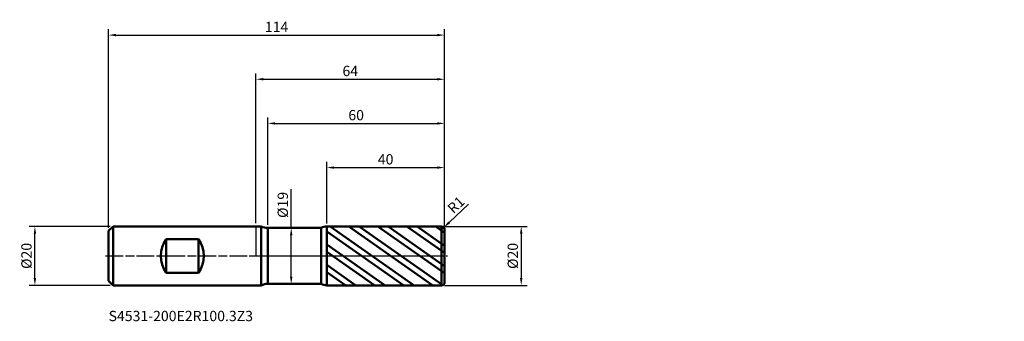
# Model space of a CAD drawing. Units: millimetres. Extents: x -80 to 254, y -22 to 80.
import ezdxf

# ---------------------------------------------------------------- set-up
doc = ezdxf.new("R2010")
doc.units = ezdxf.units.MM
doc.header["$PDMODE"] = 1
doc.linetypes.add('LONGDASH_DASH', pattern=[10.5, 6, -0.75, 3, -0.75])
for name, color, linetype, lineweight, plot in [('1', 4, 'Continuous', 50, False), ('CUT', 1, 'Continuous', 25, False), ('NOCUT', 7, 'Continuous', 25, False)]:
    doc.layers.add(name, color=color, linetype=linetype, lineweight=lineweight, plot=plot)
for name, color, linetype, lineweight in [('2', 7, 'Continuous', 25), ('4', 2, 'LONGDASH_DASH', 25), ('SK1', 4, 'Continuous', 50), ('SK2', 7, 'Continuous', 25), ('SK4', 2, 'LONGDASH_DASH', 25), ('SK6', 5, 'Continuous', 35)]:
    doc.layers.add(name, color=color, linetype=linetype, lineweight=lineweight)
doc.styles.add('STANDARD 3.5', font='monos.ttf', dxfattribs={"height": 3.5})
doc.styles.add('STANDARD 3.5 mm', font='monos.ttf', dxfattribs={"height": 3.5})
doc.dimstyles.new('AM_DIN', dxfattribs={"dimtxt": 3.5, "dimasz": 2.5, "dimexe": 2, "dimexo": 1, "dimgap": 1, "dimtad": 1, "dimdsep": 46, "dimtxsty": 'STANDARD 3.5 mm', "dimcen": 0.09, "dimadec": 0, "dimazin": 2, "dimtfac": 0.707107, "dimtmove": 0, "dimatfit": 3, "dimfxl": 1, "dimtolj": 1, "dimlwd": -1, "dimlwe": -1, "dimarcsym": 0})

# ---------------------------------------------------------------- blocks, each defined once
blk = doc.blocks.new('*D9')
at = {"layer": '2', "color": 0}
for p, q in [((0, 11.1), (0, 62)), ((64, 10), (64, 62)), ((2.5, 60), (61.5, 60))]:
    blk.add_line(p, q, dxfattribs=at)
for points in [[(2.5, 60.416667), (2.5, 59.583333), (0, 60)], [(61.5, 60.416667), (61.5, 59.583333), (64, 60)]]:
    blk.add_solid(points, dxfattribs=at)
at = {"layer": 'Defpoints', "color": 0}
for p in [(64, 60), (0, 10.1), (64, 9)]:
    blk.add_point(p, dxfattribs=at)
at = {"layer": '2', "color": 0, "insert": (32, 62.81149), "char_height": 3.5, "attachment_point": 5, "style": 'STANDARD 3.5 mm'}
blk.add_mtext('\\A1;64', dxfattribs=at)
blk = doc.blocks.new('*D10')
at = {"layer": '2', "color": 0}
for p, q in [((4, 10.5), (4, 47)), ((64, 10), (64, 47)), ((6.5, 45), (61.5, 45))]:
    blk.add_line(p, q, dxfattribs=at)
for points in [[(6.5, 45.416667), (6.5, 44.583333), (4, 45)], [(61.5, 45.416667), (61.5, 44.583333), (64, 45)]]:
    blk.add_solid(points, dxfattribs=at)
at = {"layer": 'Defpoints', "color": 0}
for p in [(64, 45), (4, 9.5), (64, 9)]:
    blk.add_point(p, dxfattribs=at)
at = {"layer": '2', "color": 0, "insert": (34, 47.81149), "char_height": 3.5, "attachment_point": 5, "style": 'STANDARD 3.5 mm'}
blk.add_mtext('\\A1;60', dxfattribs=at)
blk = doc.blocks.new('*D11')
at = {"layer": '2', "color": 0}
for p, q in [((24, 10.996596), (24, 32)), ((64, 10), (64, 32)), ((26.5, 30), (61.5, 30))]:
    blk.add_line(p, q, dxfattribs=at)
for points in [[(26.5, 30.416667), (26.5, 29.583333), (24, 30)], [(61.5, 30.416667), (61.5, 29.583333), (64, 30)]]:
    blk.add_solid(points, dxfattribs=at)
at = {"layer": 'Defpoints', "color": 0}
for p in [(64, 30), (24, 9.996596), (64, 9)]:
    blk.add_point(p, dxfattribs=at)
at = {"layer": '2', "color": 0, "insert": (44, 32.81149), "char_height": 3.5, "attachment_point": 5, "style": 'STANDARD 3.5 mm'}
blk.add_mtext('\\A1;40', dxfattribs=at)
blk = doc.blocks.new('*D12')
at = {"layer": 'Defpoints', "color": 0}
for p in [(64, 75), (-50, 8.5), (64, 9)]:
    blk.add_point(p, dxfattribs=at)
at = {"layer": 'SK2', "color": 0}
for p, q in [((-50, 9.5), (-50, 77)), ((64, 10), (64, 77)), ((-47.5, 75), (61.5, 75))]:
    blk.add_line(p, q, dxfattribs=at)
for points in [[(-47.5, 75.416667), (-47.5, 74.583333), (-50, 75)], [(61.5, 75.416667), (61.5, 74.583333), (64, 75)]]:
    blk.add_solid(points, dxfattribs=at)
at = {"layer": 'SK2', "color": 0, "insert": (7, 77.761068), "char_height": 3.5, "attachment_point": 5, "style": 'STANDARD 3.5 mm'}
blk.add_mtext('\\A1;114', dxfattribs=at)
blk = doc.blocks.new('*D13')
at = {"layer": '2', "color": 0}
for p, q in [((72.153058, 17.547036), (65.558111, 11.388739)), ((63, 9), (63.730889, 9.682497))]:
    blk.add_line(p, q, dxfattribs=at)
blk.add_arc((63, 9), 1, 43.039053, 43.0391, dxfattribs=at)
blk.add_solid([(65.273737, 11.693276), (65.842484, 11.084202), (63.730889, 9.682497)], dxfattribs=at)
at = {"layer": 'Defpoints', "color": 0}
for p in [(63, 9), (63.730889, 9.682497)]:
    blk.add_point(p, dxfattribs=at)
at = {"layer": '2', "color": 0, "insert": (67.884775, 17.339042), "char_height": 3.5, "attachment_point": 5, "rotation": 43.03905324, "style": 'STANDARD 3.5 mm'}
blk.add_mtext('\\A1;R1', dxfattribs=at)
blk = doc.blocks.new('*D14')
at = {"layer": 'Defpoints', "color": 0}
for p in [(-75, 10), (-48.5, 10), (-48.5, -10)]:
    blk.add_point(p, dxfattribs=at)
at = {"layer": 'SK2', "color": 0}
for p, q in [((-49.5, 10), (-77, 10)), ((-75, -7.5), (-75, 7.5)), ((-49.5, -10), (-77, -10))]:
    blk.add_line(p, q, dxfattribs=at)
for points in [[(-75.416667, 7.5), (-74.583333, 7.5), (-75, 10)], [(-75.416667, -7.5), (-74.583333, -7.5), (-75, -10)]]:
    blk.add_solid(points, dxfattribs=at)
at = {"layer": 'SK2', "color": 0, "insert": (-77.863141, 0), "char_height": 3.5, "attachment_point": 5, "rotation": 90, "style": 'STANDARD 3.5 mm'}
blk.add_mtext('\\A1;%%C20', dxfattribs=at)
blk = doc.blocks.new('*D15')
at = {"layer": '2', "color": 0}
for p, q in [((64, 10), (92, 10)), ((90, 7.5), (90, -7.5)), ((64, -10), (92, -10))]:
    blk.add_line(p, q, dxfattribs=at)
for points in [[(89.583333, 7.5), (90.416667, 7.5), (90, 10)], [(89.583333, -7.5), (90.416667, -7.5), (90, -10)]]:
    blk.add_solid(points, dxfattribs=at)
at = {"layer": 'Defpoints', "color": 0}
for p in [(63, 10), (63, -10), (90, -10)]:
    blk.add_point(p, dxfattribs=at)
at = {"layer": '2', "color": 0, "insert": (87.136859, 0), "char_height": 3.5, "attachment_point": 5, "rotation": 90, "style": 'STANDARD 3.5 mm'}
blk.add_mtext('\\A1;%%C20', dxfattribs=at)
blk = doc.blocks.new('*D16')
at = {"layer": '2', "color": 0}
for p, q in [((11.961533, 9.5), (11.961533, 22.660225)), ((10.977414, 9.5), (9.961533, 9.5)), ((11.961533, -7), (11.961533, 7)), ((10.975328, -9.5), (9.961533, -9.5))]:
    blk.add_line(p, q, dxfattribs=at)
for points in [[(11.544866, 7), (12.3782, 7), (11.961533, 9.5)], [(11.544866, -7), (12.3782, -7), (11.961533, -9.5)]]:
    blk.add_solid(points, dxfattribs=at)
at = {"layer": 'Defpoints', "color": 0}
for p in [(11.961533, 9.5), (11.977414, 9.5), (11.975328, -9.5)]:
    blk.add_point(p, dxfattribs=at)
at = {"layer": '2', "color": 0, "insert": (9.098392, 17.330112), "char_height": 3.5, "attachment_point": 5, "rotation": 90, "style": 'STANDARD 3.5 mm'}
blk.add_mtext('\\A1;%%C19', dxfattribs=at)

msp = doc.modelspace()

# ---------------------------------------------------------------- hatches: boundary and pattern name
at = {"layer": '1'}
h = msp.add_hatch(dxfattribs=at)
h.set_pattern_fill('STEEL', color=256, scale=1.78, angle=99.949304, style=0)
h.set_pattern_definition([(144.949, (4e-07, -3e-07), (-3.24566, -4.62657), []), (144.949, (-2.783, -0.488), (-3.24566, -4.62657), [])])
edge = h.paths.add_edge_path()
edge.add_line((64, -9), (64, 0))
edge.add_line((64, 0), (64, 9))
edge.add_arc((63, 9), 1, 0, 90.005)
edge.add_line((62.999913, 10), (24, 9.996596))
edge.add_line((24, 9.996596), (24, -9.996597))
edge.add_line((24, -9.996597), (62.999913, -10))
edge.add_arc((63, -9), 1, 269.995, 360)

# ---------------------------------------------------------------- linework, layer by layer
for p, q in [((1.820551, 10), (0, 10)), ((1.820551, -10), (1.820551, 10)), ((4, -9.5), (4, 9.5)), ((22.070022, 9.5), (4, 9.5)), ((22.070022, -9.5), (22.070022, 9.5)), ((62.999913, 10), (24, 9.996596)), ((24, -9.996597), (24, 9.996596)), ((62.999913, -10), (62.999913, 10)), ((64, -9), (64, 9)), ((0, -10), (1.820551, -10)), ((4, -9.5), (22.070022, -9.5)), ((24, -9.996597), (62.999913, -10))]:
    msp.add_line(p, q, dxfattribs=at)
for centre, radius, start, end in [((4, 14.5), 5, 244.158067, 270), ((24.000349, 5.996596), 4, 90.005, 118.854167), ((63, 9), 1, 0, 90.005), ((4, -14.5), 5, 90, 115.841933), ((24.000349, -5.996597), 4, 241.145833, 269.995), ((63, -9), 1, 269.995, 0)]:
    msp.add_arc(centre, radius, start, end, dxfattribs=at)
for p in [(139.900433, 80.230231), (189.900433, 80.230231), (253.900433, 80.230231), (253.900433, 70.230231)]:
    msp.add_point(p, dxfattribs=at)
at = {"layer": '4'}
msp.add_line((0, 0), (64, 0), dxfattribs=at)
at = {"layer": 'CUT'}
msp.add_lwpolyline([(24, 9.996596), (24, 0), (24, 0), (64, 0), (64, 0), (64, 9), (64, 9, 0.414239), (62.999913, 10), (62.999913, 10)], format="xyb", close=True, dxfattribs=at)
at = {"layer": 'NOCUT'}
msp.add_lwpolyline([(4, 9.5, -0.113237), (1.820551, 10), (1.820551, 10), (0, 10), (0, 10), (0, 0), (0, 0), (24, 0), (24, 0), (24, 9.996596), (24, 9.996596, 0.126547), (22.070022, 9.5), (22.070022, 9.5)], format="xyb", close=True, dxfattribs=at)
at = {"layer": 'SK1'}
for p, q in [((-48.5, 10), (-50, 8.5)), ((-50, -8.5), (-50, 8.5)), ((0, 10), (-48.5, 10)), ((-48.5, -10), (-48.5, 10)), ((-30.5, -5.723635), (-30.5, 5.723635)), ((-30.5, 5.723635), (-19.5, 5.723635)), ((-19.5, -5.723635), (-19.5, 5.723635)), ((-19.5, -5.723635), (-30.5, -5.723635)), ((-50, -8.5), (-48.5, -10)), ((-48.5, -10), (0, -10))]:
    msp.add_line(p, q, dxfattribs=at)
for centre, start, end in [((-22.3, 0), 145.084794, 214.915206), ((-27.7, 0), 325.084794, 34.915206)]:
    msp.add_arc(centre, 10, start, end, dxfattribs=at)
at = {"layer": 'SK4'}
msp.add_line((-51, 0), (65, 0), dxfattribs=at)

# ---------------------------------------------------------------- texts
at = {"layer": 'SK6', "insert": (-50, -23.244925), "char_height": 3.5, "attachment_point": 7, "line_spacing_factor": 1.072372, "style": 'STANDARD 3.5'}
msp.add_mtext('S4531-200E2R100.3Z3', dxfattribs=at)

# ---------------------------------------------------------------- dimensions: what is measured, and where the dimension line sits
at = {"layer": '2'}
for base, p1, picture, middle in [((64, 60), (0, 10.1), '*D9', (32, 60)), ((64, 45), (4, 9.5), '*D10', (34, 45)), ((64, 30), (24, 9.996596), '*D11', (44, 30))]:
    dim = msp.add_linear_dim(base=base, p1=p1, p2=(64, 9), dimstyle='AM_DIN', dxfattribs=at)
    dim.commit()
    dim.dimension.update_dxf_attribs({"geometry": picture, "text_midpoint": middle, "dimtype": 160})
for base, p1, p2, angle, picture, middle in [((11.961533, 9.5), (11.975328, -9.5), (11.977414, 9.5), 90, '*D16', (11.961533, 17.330112)), ((90, -10), (63, 10), (63, -10), 270, '*D15', (90, 0))]:
    dim = msp.add_linear_dim(base=base, p1=p1, p2=p2, angle=angle, text='%%C<>', dimstyle='AM_DIN', dxfattribs=at)
    dim.commit()
    dim.dimension.update_dxf_attribs({"geometry": picture, "text_midpoint": middle, "dimtype": 160})
dim = msp.add_radius_dim(center=(63, 9), mpoint=(63.730889, 9.682497), dimstyle='AM_DIN', dxfattribs=at)
dim.commit()
dim.dimension.update_dxf_attribs({"geometry": '*D13', "text_midpoint": (67.884775, 17.339042)})
at = {"layer": 'SK2'}
dim = msp.add_linear_dim(base=(64, 75), p1=(-50, 8.5), p2=(64, 9), dimstyle='AM_DIN', dxfattribs=at)
dim.commit()
dim.dimension.update_dxf_attribs({"geometry": '*D12', "text_midpoint": (7, 75), "dimtype": 160})
dim = msp.add_linear_dim(base=(-75, 10), p1=(-48.5, -10), p2=(-48.5, 10), angle=90, text='%%C<>', dimstyle='AM_DIN', dxfattribs=at)
dim.commit()
dim.dimension.update_dxf_attribs({"geometry": '*D14', "text_midpoint": (-75, 0), "dimtype": 160})

doc.saveas('drawing.dxf')
